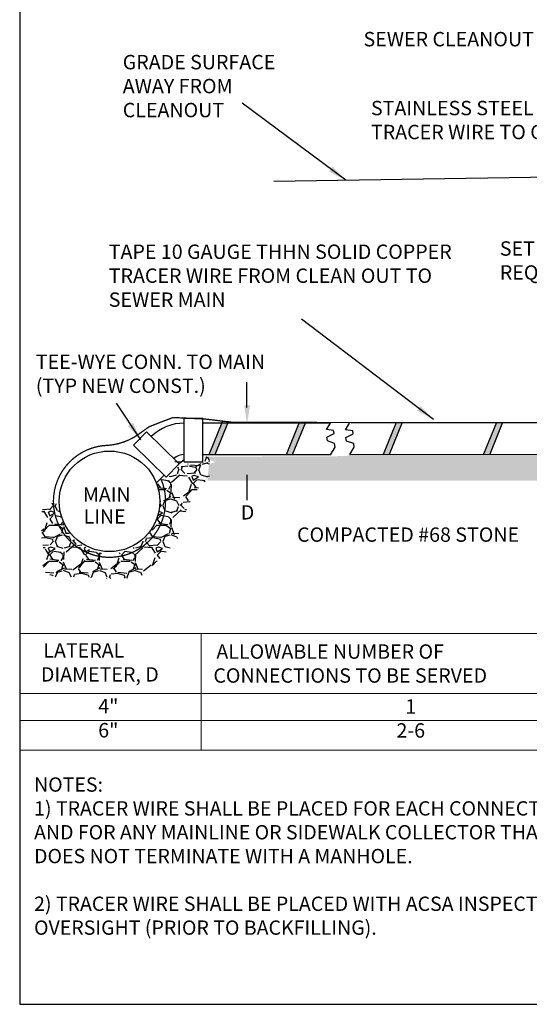
# Model space of a CAD drawing. Units: feet. Extents: x -418.6 to -410, y -16.6 to -5.5.
# Drawn here: x -418.5 to -415, y -16.6 to -9.7 of the extents above; entities that cross this region are included whole.
import ezdxf

# ---------------------------------------------------------------- set-up
doc = ezdxf.new("R2010")
doc.units = ezdxf.units.FT
doc.header["$MEASUREMENT"] = 0
doc.linetypes.add('ACAD_ISO08W100', pattern=[36, 24, -3, 6, -3])
doc.layers.get('0').update_dxf_attribs({"linetype": 'CONTINUOUS'})
for name, color, linetype in [('ACSA_BORDER', 1, 'CONTINUOUS'), ('ACSA_HATCH', 5, 'CONTINUOUS'), ('ACSA_TXT', 7, 'CONTINUOUS'), ('ACSA_UTILITY', 1, 'CONTINUOUS')]:
    doc.layers.add(name, color=color, linetype=linetype)
doc.styles.add('SD-STYLE', font='ROMANS')
doc.styles.get("Standard").update_dxf_attribs({"font": 'ROMANS'})
doc.dimstyles.get("Standard").update_dxf_attribs({"dimtxt": 0.18, "dimasz": 0.18, "dimexe": 0.18, "dimexo": 0.0625, "dimgap": 0.09, "dimtad": 0, "dimtih": 1, "dimtoh": 1, "dimdec": 4, "dimzin": 0, "dimdsep": 46, "dimtxsty": 'Standard', "dimcen": 0.09, "dimadec": 0, "dimazin": 0, "dimtfac": 1, "dimtdec": 4, "dimtofl": 0, "dimtmove": 0, "dimatfit": 3, "dimfxl": 1, "dimtolj": 1, "dimtzin": 0, "dimarcsym": 0})

msp = doc.modelspace()

# ---------------------------------------------------------------- hatches: boundary and pattern name
h = msp.add_hatch(color=256)
h.dxf.hatch_style = 1
h.paths.add_polyline_path([(-417.1147649769334, -12.49524567728945), (-417.0715985331962, -12.49524567728945), (-417.0676044246086, -12.48540058241277), (-417.1087978364275, -12.48053724782779)])
h.paths.add_polyline_path([(-417.0715985331962, -12.49524567728945), (-417.1147649769334, -12.49524567728945), (-417.2040179399867, -12.71524567728945), (-417.1608514962494, -12.71524567728945)])
h = msp.add_hatch(color=256)
h.dxf.hatch_style = 1
h.paths.add_polyline_path([(-417.0676044246085, -12.48540058241277), (-417.1087978364274, -12.48053724782779), (-417.12059109901, -12.50960650983778), (-417.0774246552728, -12.50960650983778)])
h.paths.add_polyline_path([(-417.2040179399867, -12.71524567728945), (-417.1608514962494, -12.71524567728945), (-417.0774246552728, -12.50960650983778), (-417.12059109901, -12.50960650983778)])
h = msp.add_hatch(color=256)
h.dxf.hatch_style = 1
h.paths.add_polyline_path([(-416.5299503133191, -12.49014902365374), (-416.5730842940897, -12.49006900555187), (-416.5810105691214, -12.50960651385783), (-416.5378441253841, -12.50960651385783)])
h.paths.add_polyline_path([(-416.6644374084671, -12.71524567728945), (-416.6212709647298, -12.71524567728945), (-416.5378441253841, -12.50960651385783), (-416.5810105691214, -12.50960651385783)])
h = msp.add_hatch(color=256)
h.dxf.hatch_style = 1
h.paths.add_polyline_path([(-415.8547251048267, -12.49026165538996), (-415.897891548564, -12.49026165538996), (-415.9057396648335, -12.50960650983778), (-415.8625732210963, -12.50960650983778)])
h.paths.add_polyline_path([(-415.9883562988513, -12.7132485947856), (-415.9451552116711, -12.71316320201886), (-415.8625732210963, -12.50960650983778), (-415.9057396648335, -12.50960650983778)])
h = msp.add_hatch(color=256)
h.dxf.hatch_style = 1
h.paths.add_polyline_path([(-415.1549503486665, -12.49026165538996), (-415.1981167924038, -12.49026165538995), (-415.2059649086733, -12.50960650983778), (-415.1627984649361, -12.50960650983778)])
h.paths.add_polyline_path([(-415.2880199349987, -12.7118642856475), (-415.2448188478185, -12.71177889288075), (-415.1627984649361, -12.50960650983778), (-415.2059649086733, -12.50960650983778)])
at = {"layer": 'ACSA_HATCH'}
h = msp.add_hatch(dxfattribs=at)
h.set_pattern_fill('GRAVEL', color=256, scale=0.25, style=0)
h.set_pattern_definition([(228.012787504, (0.6723755805509131, 0.25), (-2.000000000000016, -2.250000000000001), [0.033634, -3.329772011768425]), (184.969740728, (0.6498755805509131, 0.225), (2.999999999999994, 0.2500000000000088), [0.057717, -5.713981190307499]), (132.510447078, (0.5923755805509131, 0.22), (2.500000000000029, -2.749999999999966), [0.040697, -4.029008149024925]), (267.273689006, (0.4948755805509131, 0.1575), (0.2500000000000061, 5.000000000000004), [0.05255949999999999, -5.203389510407249]), (292.833654178, (0.4923755805509131, 0.105), (-1.249999999999997, 3.000000000000007), [0.05153874999999999, -5.102343282022074]), (357.273689006, (0.5123755805509131, 0.0575), (-5.000000000000004, 0.2500000000000064), [0.05255949999999999, -5.203389510407249]), (37.6942404667, (0.5648755805509131, 0.055), (-3.25, -2.499999999999993), [0.06950724999999999, -6.881212137229]), (72.2553283749, (0.6198755805509131, 0.0975), (1.750000000000007, 5.500000000000001), [0.06562199999999997, -6.496580374203347]), (121.429565615, (0.6398755805509131, 0.16), (-2.000000000000005, 3.249999999999997), [0.0527375, -5.22101827743225]), (175.236358309, (0.6123755805509131, 0.205), (2.749999999999996, -0.2500000000000095), [0.060208, -2.950190644698075]), (222.397437798, (0.5523755805509132, 0.21), (-2.999999999999991, -2.749999999999993), [0.077862, -7.708343751198725]), (138.814074834, (0.7423755805509131, 0.155), (-1.750000000000008, 1.5), [0.02657524999999999, -2.630961203183674]), (171.46923439, (0.7223755805509131, 0.1725), (3.25, -0.4999999999999988), [0.05055925, -5.00537785403925]), (225, (0.6723755805509131, 0.18), (-2.775557561562891e-17, -0.2499999999999832), [0.03535525, -0.318198140593275]), (203.198590514, (0.6548755805509131, 0.21), (1.249999999999997, 0.4999999999999938), [0.0190395, -1.884903776465975]), (291.801409486, (0.6373755805509131, 0.2025), (-0.249999999999921, 0.7500000000000256), [0.02692575, -1.319365451783625]), (30.96375653209999, (0.6473755805509132, 0.1775), (0.7500000000000132, 0.4999999999999949), [0.04373224999999999, -1.414005723711325]), (161.565051177, (0.6848755805509131, 0.2), (0.5000000000000029, -0.2499999999999942), [0.03162274999999999, -0.7589466650420997]), (16.389540334, (0.4923755805509131, 0.2025), (2.499999999999992, 0.750000000000011), [0.0443, -4.38571128666735]), (70.3461759419, (0.5348755805509131, 0.215), (-1.000000000000305, -2.750000000000849), [0.03716525, -3.67935193682975]), (293.198590514, (0.6848755805509131, 0.25), (-0.4999999999999926, 1.249999999999998), [0.03807875, -1.865864526465975]), (343.610459666, (0.6998755805509131, 0.215), (-2.499999999999992, 0.7500000000000109), [0.04429999999999999, -4.385711286667248]), (339.44395478, (0.4923755805509131, 0.0475), (-1.250000000000009, 0.5000000000000061), [0.04271999999999999, -2.093280936329374]), (294.775140569, (0.5323755805509132, 0.0325), (-1.250000000000001, 2.75), [0.0357945, -3.543660765819]), (66.8014094864, (0.6873755805509132, 0), (0.4999999999999953, 1.249999999999992), [0.03807875, -1.865864526465975]), (17.3540246363, (0.7023755805509131, 0.035), (-3.249999999999994, -0.9999999999999907), [0.04190775, -4.14885590356]), (69.44395478040002, (0.5648755805509131, 0), (-0.5000000000000018, -1.249999999999989), [0.02135999999999999, -2.114640936329374]), (101.309932474, (0.6723755805509131, 0), (-0.249999999999991, 1.000000000000003), [0.0127475, -1.2620073783982]), (165.963756532, (0.6698755805509131, 0.0125), (0.7499999999999897, -0.2500000000000003), [0.05153875, -0.9792376564044251]), (186.009005957, (0.6198755805509131, 0.025), (2.500000000000012, 0.2499999999999958), [0.0477625, -4.728480793635701]), (303.690067526, (0.6473755805509132, 0.155), (-0.2499999999999968, 0.4999999999999964), [0.03605549999999998, -0.8653323188659998]), (353.157226587, (0.6673755805509132, 0.125), (4.250000000000004, -0.5000000000000132), [0.0629485, -6.231890656007075]), (60.9453959009, (0.7298755805509132, 0.1175), (-0.9999999999999939, -1.749999999999994), [0.025739, -2.54816853524675]), (90, (0.7423755805509131, 0.14), (-0.25, 0.25), [0.015, -0.235]), (120.256437164, (0.6148755805509132, 0.0325), (1.000000000000002, -1.750000000000002), [0.034731, -3.43837999736245]), (48.01278750420001, (0.5973755805509131, 0.0625), (2, 2.249999999999994), [0.067268, -3.296138011768424]), (0, (0.6423755805509132, 0.1125), (0.25, 0.25), [0.065, -0.185]), (325.3048464690001, (0.7073755805509131, 0.1125), (2.500000000000035, -1.749999999999956), [0.03952849999999999, -3.913318575210499]), (254.054604099, (0.7398755805509132, 0.09), (-0.2500000000000094, -1.000000000000001), [0.0364005, -1.783626972320125]), (207.645975364, (0.7298755805509132, 0.055), (-4.749999999999988, -2.500000000000012), [0.05926625, -5.867368545564849]), (175.42607874, (0.6773755805509132, 0.0275), (-3.249999999999988, 0.2500000000000003), [0.06269975, -6.207268351992225])])
h.paths.add_polyline_path([(-413.6910912665543, -12.76046552563512), (-413.8115188745543, -12.76046552563512), (-413.8115188745543, -12.71028735563512), (-413.9614640367265, -12.71028735563512), (-414.0456493920678, -12.71028735563512), (-414.0657613020664, -12.76046552563512), (-414.1861889100664, -12.76046552563512), (-414.1861889100664, -12.71028735563512), (-414.4902346712055, -12.71028735563512), (-414.5103465812042, -12.76046552563512), (-414.6307741892042, -12.76046552563512), (-414.6307741892042, -12.71370736722187), (-416.2099876125631, -12.71370736722187), (-416.2477441513599, -12.72512171579731), (-416.2441286606376, -12.72512171579731), (-417.2442578509608, -12.72960650983778), (-417.1572404394325, -12.76776815372131), (-417.166677618326, -12.72960650983778), (-417.1572404394325, -12.75648349379193), (-417.1644714591278, -12.77093989635901), (-417.1839050057441, -12.7729287437821), (-417.2005364864287, -12.78752313840479), (-417.2041520154017, -12.79981106833923), (-417.2115638735008, -12.87474564702832), (-417.2121485609273, -12.89682365635209), (-413.6262648249127, -12.89682365635209)])
h = msp.add_hatch(dxfattribs=at)
h.set_pattern_fill('GRAVEL', color=256, scale=0.25, style=0)
h.set_pattern_definition([(228.012787504, (19.46037600641216, -18.07180529307055), (-2.000000000000016, -2.250000000000001), [0.033634, -3.329772011768425]), (184.969740728, (19.43787600641218, -18.09680529307055), (2.999999999999994, 0.2500000000000088), [0.057717, -5.713981190307499]), (132.510447078, (19.38037600641218, -18.10180529307056), (2.500000000000029, -2.749999999999966), [0.040697, -4.029008149024925]), (267.273689006, (19.28287600641215, -18.16430529307056), (0.2500000000000061, 5.000000000000004), [0.05255949999999997, -5.203389510407247]), (292.833654178, (19.28037600641215, -18.21680529307055), (-1.249999999999997, 3.000000000000007), [0.05153874999999997, -5.102343282022072]), (357.273689006, (19.30037600641214, -18.26430529307055), (-5.000000000000004, 0.2500000000000064), [0.05255949999999997, -5.203389510407247]), (37.6942404667, (19.35287600641215, -18.26680529307055), (-3.25, -2.499999999999993), [0.06950724999999999, -6.881212137229]), (72.2553283749, (19.40787600641215, -18.22430529307055), (1.750000000000007, 5.500000000000001), [0.06562199999999994, -6.496580374203345]), (121.429565615, (19.42787600641213, -18.16180529307055), (-2.000000000000005, 3.249999999999997), [0.0527375, -5.22101827743225]), (175.236358309, (19.40037600641216, -18.11680529307056), (2.749999999999996, -0.2500000000000095), [0.060208, -2.950190644698075]), (222.397437798, (19.34037600641216, -18.11180529307055), (-2.999999999999991, -2.749999999999993), [0.077862, -7.708343751198725]), (138.814074834, (19.53037600641215, -18.16680529307055), (-1.750000000000008, 1.5), [0.02657524999999998, -2.630961203183673]), (171.46923439, (19.51037600641217, -18.14930529307055), (3.25, -0.4999999999999988), [0.05055925, -5.00537785403925]), (225, (19.46037600641216, -18.14180529307055), (-2.775557561562891e-17, -0.2499999999999832), [0.03535525, -0.318198140593275]), (203.198590514, (19.44287600641218, -18.11180529307055), (1.249999999999997, 0.4999999999999938), [0.0190395, -1.884903776465975]), (291.801409486, (19.42537600641214, -18.11930529307055), (-0.249999999999921, 0.7500000000000256), [0.02692575, -1.319365451783625]), (30.96375653209999, (19.43537600641213, -18.14430529307055), (0.7500000000000132, 0.4999999999999949), [0.04373224999999999, -1.414005723711325]), (161.565051177, (19.47287600641215, -18.12180529307055), (0.5000000000000029, -0.2499999999999942), [0.03162274999999998, -0.7589466650420995]), (16.389540334, (19.28037600641215, -18.11930529307055), (2.499999999999992, 0.750000000000011), [0.0443, -4.38571128666735]), (70.3461759419, (19.32287600641217, -18.10680529307055), (-1.000000000000305, -2.750000000000849), [0.03716525, -3.67935193682975]), (293.198590514, (19.47287600641215, -18.07180529307055), (-0.4999999999999926, 1.249999999999998), [0.03807875, -1.865864526465975]), (343.610459666, (19.48787600641214, -18.10680529307055), (-2.499999999999992, 0.7500000000000109), [0.04429999999999997, -4.385711286667246]), (339.44395478, (19.28037600641215, -18.27430529307055), (-1.250000000000009, 0.5000000000000061), [0.04271999999999997, -2.093280936329373]), (294.775140569, (19.32037600641218, -18.28930529307056), (-1.250000000000001, 2.75), [0.0357945, -3.543660765819]), (66.8014094864, (19.47537600641215, -18.32180529307055), (0.4999999999999953, 1.249999999999992), [0.03807875, -1.865864526465975]), (17.3540246363, (19.49037600641213, -18.28680529307055), (-3.249999999999994, -0.9999999999999907), [0.04190775, -4.14885590356]), (69.44395478040002, (19.35287600641215, -18.32180529307055), (-0.5000000000000018, -1.249999999999989), [0.02135999999999999, -2.114640936329373]), (101.309932474, (19.46037600641216, -18.32180529307055), (-0.249999999999991, 1.000000000000003), [0.0127475, -1.2620073783982]), (165.963756532, (19.45787600641216, -18.30930529307055), (0.7499999999999897, -0.2500000000000003), [0.05153875, -0.9792376564044251]), (186.009005957, (19.40787600641215, -18.29680529307056), (2.500000000000012, 0.2499999999999958), [0.0477625, -4.728480793635701]), (303.690067526, (19.43537600641213, -18.16680529307055), (-0.2499999999999968, 0.4999999999999964), [0.03605549999999997, -0.8653323188659996]), (353.157226587, (19.45537600641217, -18.19680529307055), (4.250000000000004, -0.5000000000000132), [0.0629485, -6.231890656007075]), (60.9453959009, (19.51787600641217, -18.20430529307055), (-0.9999999999999939, -1.749999999999994), [0.025739, -2.54816853524675]), (90, (19.53037600641215, -18.18180529307055), (-0.25, 0.25), [0.015, -0.235]), (120.256437164, (19.40287600641216, -18.28930529307056), (1.000000000000002, -1.750000000000002), [0.034731, -3.43837999736245]), (48.01278750420001, (19.38537600641217, -18.25930529307055), (2, 2.249999999999994), [0.067268, -3.296138011768424]), (0, (19.43037600641213, -18.20930529307055), (0.25, 0.25), [0.065, -0.185]), (325.3048464690001, (19.49537600641213, -18.20930529307055), (2.500000000000035, -1.749999999999956), [0.03952849999999997, -3.913318575210498]), (254.054604099, (19.52787600641216, -18.23180529307055), (-0.2500000000000094, -1.000000000000001), [0.0364005, -1.783626972320125]), (207.645975364, (19.51787600641217, -18.26680529307055), (-4.749999999999988, -2.500000000000012), [0.05926625, -5.867368545564849]), (175.42607874, (19.46537600641216, -18.29430529307055), (-3.249999999999988, 0.2500000000000003), [0.06269975, -6.207268351992225])])
edge = h.paths.add_edge_path()
edge.add_line((-417.1997145941754, -12.87693479494851), (-417.1997145941754, -12.72960650983778))
edge.add_line((-417.1997145941754, -12.72960650983778), (-417.2442578509608, -12.72960650983778))
edge.add_line((-417.2442578509608, -12.72960650983778), (-417.2442578509608, -12.77960650983778))
edge.add_line((-417.2442578509608, -12.77960650983778), (-417.3742578509608, -12.77960650983778))
edge.add_line((-417.3742578509608, -12.77960650983778), (-417.3742578509608, -12.7287658690375))
edge.add_arc((-417.3744435416861, -12.83494565075029), 0.1061799440837164, 89.89979934184319, 132.6451409442774)
edge.add_line((-417.4463757499892, -12.75684355132742), (-417.4101019855528, -12.79240833747344))
edge.add_line((-417.4101019855528, -12.79240833747344), (-417.5011142335644, -12.88523490000747))
edge.add_line((-417.5011142335644, -12.88523490000747), (-417.5153951938536, -12.87123306406524))
edge.add_line((-417.5153951938536, -12.87123306406524), (-417.5693267627245, -12.92623975008529))
edge.add_arc((-417.8958922977053, -13.05487073613497), 0.3509857250792824, -5.019273885409348e-11, 21.498997696265974, ccw=False)
edge.add_arc((-417.8958922977063, -13.05487073613533), 0.3509857250803066, -180.11981189257904, 0, ccw=False)
edge.add_line((-418.2468772554006, -13.05413678620573), (-418.3375626630798, -13.056787499145))
edge.add_line((-418.3375626630798, -13.056787499145), (-418.3665170653734, -13.09362420574686))
edge.add_line((-418.3665170653734, -13.09362420574686), (-418.3691492608583, -13.13835449050546))
edge.add_line((-418.3691492608583, -13.13835449050546), (-418.3691492608583, -13.25675821407915))
edge.add_line((-418.3691492608583, -13.25675821407915), (-418.3691492608583, -13.30938210260584))
edge.add_line((-418.3691492608583, -13.30938210260584), (-418.3533559799662, -13.39621148794124))
edge.add_line((-418.3533559799662, -13.39621148794124), (-418.3665170653734, -13.47514729511991))
edge.add_line((-418.3665170653734, -13.47514729511991), (-418.3401948585646, -13.54092713016691))
edge.add_line((-418.3401948585646, -13.54092713016691), (-418.274389395534, -13.56723907443025))
edge.add_line((-418.274389395534, -13.56723907443025), (-418.0453864086637, -13.56987028422341))
edge.add_line((-418.0453864086637, -13.56987028422341), (-417.9716842871898, -13.57513265258698))
edge.add_line((-417.9716842871898, -13.57513265258698), (-417.8848210803088, -13.58039504656193))
edge.add_line((-417.8848210803088, -13.58039504656193), (-417.7426813003195, -13.57513265258698))
edge.add_line((-417.7426813003195, -13.57513265258698), (-417.6637147518816, -13.55408310229858))
edge.add_line((-417.6637147518816, -13.55408310229858), (-417.5263028309468, -13.42167006132867))
edge.add_line((-417.5263028309468, -13.42167006132867), (-417.4604973679162, -13.35325901648852))
edge.add_line((-417.4604973679162, -13.35325901648852), (-417.418381844221, -13.29274157541646))
edge.add_line((-417.418381844221, -13.29274157541646), (-417.3920596734064, -13.21117455844464))
edge.add_line((-417.3920596734064, -13.21117455844464), (-417.3657375025919, -13.11645159495251))
edge.add_line((-417.3657375025919, -13.11645159495251), (-417.323622014891, -13.01909742166722))
edge.add_line((-417.323622014891, -13.01909742166722), (-417.2815064911957, -12.95331758662023))
edge.add_line((-417.2815064911957, -12.95331758662023), (-417.1997145941754, -12.87693479494851))

# ---------------------------------------------------------------- linework, layer by layer
for p, q in [((-417.1087978364275, -12.48053724782779), (-417.2040179399867, -12.71524567728945)), ((-417.0676044246086, -12.48540058241277), (-417.1608514962494, -12.71524567728945)), ((-416.5730842940896, -12.49006900555186), (-416.6644374084671, -12.71524567728946)), ((-416.5730842789054, -12.49006900558004), (-416.6644373932714, -12.71524567728945)), ((-416.5299503133192, -12.49014902365375), (-416.6212709647299, -12.71524567728945)), ((-416.529950298135, -12.49014902368191), (-416.6212709495343, -12.71524567728945)), ((-415.897891548564, -12.49026165538996), (-415.9883562988514, -12.71324859478561)), ((-415.8547251048267, -12.49026165538996), (-415.9451552116712, -12.71316320201886)), ((-415.1981167924038, -12.49026165538996), (-415.2880199349986, -12.7118642856475)), ((-415.1549503486665, -12.49026165538995), (-415.2448188478184, -12.71177889288075))]:
    msp.add_line(p, q)
at = {"layer": 'ACSA_BORDER'}
msp.add_lwpolyline([(-418.5219682677961, -16.55091285792105), (-409.9916793677961, -16.55091285792106), (-409.9916793677961, -5.511715457921049), (-418.5219682677961, -5.511715457921049)], close=True, dxfattribs=at)
at = {"layer": 'ACSA_TXT'}
for p, q in [((-416.9387069304351, -12.38460650983778), (-416.9387069304351, -12.20783552232394)), ((-416.9383195546513, -12.85460650983778), (-416.9383195546513, -13.03137749735162))]:
    msp.add_line(p, q, dxfattribs=at)
for points in [[(-416.957146791677, -12.37024567728945), (-416.9154801250103, -12.37024567728945), (-416.9363134583437, -12.49524567728945)], [(-416.917486221318, -12.85460650983778), (-416.9591528879847, -12.85460650983778), (-416.9383195546513, -12.72960650983778)]]:
    msp.add_solid(points, dxfattribs=at)
at = {"layer": 'ACSA_UTILITY'}
for p, q in [((-416.7492812212209, -10.80667524786017), (-413.535974516231, -10.75740180672086)), ((-417.3742578509608, -12.76524567728945), (-417.3742578509608, -12.45960650983778)), ((-417.3742578509608, -12.45960650983778), (-417.2442578509608, -12.45960650983778)), ((-417.2442578509608, -12.76524567728945), (-417.2442578509608, -12.45960650983778)), ((-416.2099876125631, -12.49292341922187), (-414.4902346712055, -12.48950340763512)), ((-417.7281048156532, -12.64832006363308), (-417.6371848447559, -12.55550369966232)), ((-417.6371345301142, -12.5554523587918), (-417.4101019855528, -12.77804750492511)), ((-417.7282505730202, -12.64817715512421), (-417.5009684645946, -12.87101698734408)), ((-416.2204540369958, -12.71370736722187), (-414.4902346712055, -12.71028735563512)), ((-417.5011142335644, -12.87087406745913), (-417.4101019855528, -12.77804750492511)), ((-417.3742578509608, -12.76524567728945), (-417.2442578509608, -12.76524567728945))]:
    msp.add_line(p, q, dxfattribs=at)
at = {"layer": 'ACSA_UTILITY', "color": 1, "lineweight": 0}
for p, q in [((-414.4045904349466, -13.96307938432636), (-418.5219682677961, -13.96307938432636)), ((-414.4045904349466, -14.77719863909292), (-418.521968267796, -14.77719863909315))]:
    msp.add_line(p, q, dxfattribs=at)
at = {"layer": 'ACSA_UTILITY'}
for points in [[(-416.4692358620795, -12.49026165538996, 0.008, 0.008, 0), (-414.7769277720851, -12.49026165538995, 0.008, 0.008, 0), (-414.1861889100664, -12.43932523763512, 0.008, 0.008, 0), (-413.2195783520519, -12.43586838494429, 0.008, 0.008, 0.267272483223696), (-413.0247419549622, -12.13685200150607, 0.008, 0.008, 0), (-413.0231333999179, -11.51618398820616, 0.008, 0.008, 0), (-413.0654617343117, -11.37468101066299, 0.008, 0.008, 0), (-413.0691251148614, -10.75571068793357, 0, 0, 0)], [(-417.2294339559538, -12.46629482928596, 0.009000000000000001, 0.009000000000000001, 0), (-417.4518850336331, -12.45571782373919, 0.009000000000000001, 0.009000000000000001, 0.01161526459042318), (-417.6212529624528, -12.52100878893987, 0.009000000000000001, 0.009000000000000001, 0), (-417.6963032886372, -12.57477392015056, 0.009000000000000001, 0.009000000000000001, -0.1338581550376683), (-417.9047424561806, -12.64962435523342, 0.009000000000000001, 0.009000000000000001, 3.311877455634889), (-417.5389638282194, -12.8809107028172, 0, 0, 0)]]:
    msp.add_lwpolyline(points, format="xyseb", dxfattribs=at)
for points in [[(-416.3552847865026, -12.49524567728945), (-417.2442578509608, -12.49524567728945)], [(-416.3552847865007, -12.71524567728945), (-416.3226983504316, -12.66215431886159), (-416.3263076843065, -12.63689430973655), (-416.3768382826802, -12.61885144607581), (-416.380447616555, -12.59359143695078), (-416.3299170181814, -12.56833145936838), (-416.3335263520563, -12.5466800229755), (-416.38405695043, -12.5394628775112), (-416.3552847865026, -12.49524567728945)], [(-416.2204540369958, -12.71370736722186), (-416.1894363676568, -12.66317191753415), (-416.1930457015317, -12.63791190840911), (-416.2435762999054, -12.61986904474837), (-416.2471856337803, -12.59460903562333), (-416.1966550354066, -12.56934905804094), (-416.2002643692815, -12.54769762164805), (-416.2507949676552, -12.54048047618376), (-416.2220228037278, -12.49626327596201)], [(-416.3552847865007, -12.71524567728945), (-417.2442578509608, -12.71524567728945)], [(-417.5155084904094, -12.85698778662131), (-417.5693267627245, -12.91187891753697)]]:
    msp.add_lwpolyline(points, dxfattribs=at)
at = {"layer": 'ACSA_UTILITY', "const_width": 0.009000000000000001}
msp.add_lwpolyline([(-416.3063023106216, -12.49056391438127), (-417.0353251964934, -12.48921149973031), (-417.2294339559538, -12.46629482928596)], dxfattribs=at)
at = {"layer": 'ACSA_UTILITY', "color": 1, "lineweight": 0}
for points in [[(-417.2564165577844, -13.96307938432636), (-417.2564165577844, -14.77719863909308)], [(-414.4045904349466, -14.38105348634148), (-418.5219682677961, -14.38105348634148)], [(-414.4189569624367, -14.56963575913502), (-418.521968267796, -14.56963575913502)]]:
    msp.add_lwpolyline(points, dxfattribs=at)
at = {"layer": 'ACSA_UTILITY'}
msp.add_circle((-417.8958922977063, -13.04050990358686), 0.3509857250803208, dxfattribs=at)
for centre, radius, start, end in [((-417.377198439355, -12.82092750278937), 0.3256951005481397, 89.48268919886398, 134.2313438475696), ((-417.3744435416862, -12.82058481820181), 0.1061799440835616, 89.89979934179036, 132.6451409442839)]:
    msp.add_arc(centre, radius, start, end, dxfattribs=at)

# ---------------------------------------------------------------- texts
at = {"layer": 'ACSA_TXT', "style": 'SD-STYLE'}
for s, p in [('MAIN', (-418.0811378045718, -13.04358896384391)), ('LINE', (-418.0763923949318, -13.19680096977659)), ('D', (-416.9801784785596, -13.16742918045858))]:
    msp.add_text(s, height=0.1, dxfattribs=at).set_placement(p)
at = {"layer": 'ACSA_TXT', "attachment_point": 1}
for s, insert, char_height, width in [('SEWER CLEANOUT FRAME AND COVER ', (-416.1248699656502, -9.764795537988881), 0.10035634, 2.982927516893826), ('NOTES:\\P1) TRACER WIRE SHALL BE PLACED FOR EACH CONNECTION AND FOR ANY MAINLINE OR SIDEWALK COLLECTOR THAT DOES NOT TERMINATE WITH A MANHOLE. \\P\\P2) TRACER WIRE SHALL BE PLACED WITH ACSA INSPECTION OVERSIGHT (PRIOR TO BACKFILLING).  ', (-418.4218539423586, -14.96720998670715), 0.09985634400000001, 3.928539999999999)]:
    msp.add_mtext(s, dxfattribs=dict(at, insert=insert, char_height=char_height, width=width))
at = {"layer": 'ACSA_TXT', "linetype": 'ACAD_ISO08W100', "char_height": 0.10035634, "attachment_point": 1, "style": 'SD-STYLE'}
for s, insert, width in [('GRADE SURFACE AWAY FROM CLEANOUT', (-417.8036575873965, -9.925209269990686), 1.377682454122862), ('STAINLESS STEEL HOSE CLAMP TO HOLD TRACER WIRE TO CLEANOUT', (-416.0729786530272, -10.2457529948252), 2.732750778814022), ('TAPE 10 GAUGE THHN SOLID COPPER TRACER WIRE FROM CLEAN OUT TO SEWER MAIN ', (-417.9011500319729, -11.24836161175068), 2.408791434351258), ('SET HEIGHT AS REQUIRED', (-415.1744302357048, -11.22600228543206), 1.141537991509892), ('TEE-WYE CONN. TO MAIN \\P(TYP NEW CONST.)', (-418.4095166477392, -12.01661360987269), 2.057215775058921), ('COMPACTED #68 STONE ', (-416.5883506215542, -13.2226969961462), 1.910688876608901), ('\\pi0.28092;LATERAL  \\P\\pi0.11366;DIAMETER, D', (-418.3856805315669, -14.03098595356568), 1.140077320877026), ('\\pi0.46832;ALLOWABLE NUMBER OF \\P\\pi0.26283;CONNECTIONS TO BE SERVED', (-417.1980099828936, -14.03877502254753), 2.762178457915638)]:
    msp.add_mtext(s, dxfattribs=dict(at, insert=insert, width=width))
at = {"layer": 'ACSA_TXT', "char_height": 0.10035634, "attachment_point": 5, "style": 'SD-STYLE'}
for s, insert, width in [('4"\\P6"', (-417.9042079312597, -14.56736025114546), 1.03346958932), ('1\\P2-6', (-415.7954435277157, -14.56892902339424), 1.258086416898006)]:
    msp.add_mtext(s, dxfattribs=dict(at, insert=insert, width=width))

# ---------------------------------------------------------------- leaders
at = {"layer": 'ACSA_TXT'}
for points in [[(-416.2489544274787, -10.79900314398549), (-416.9704521993263, -10.26249686725116)], [(-415.6359228406631, -12.47054560355225), (-416.5578939833991, -11.7695293513382)], [(-417.6784145028213, -12.61195415137379), (-417.8474633771634, -12.35447349484269)]]:
    msp.add_leader(points, dimstyle='Standard', override={"dimscale": 1, "dimtxt": 0.1, "dimasz": 0.13, "dimexe": 0.1, "dimexo": 0.05, "dimgap": 0.09, "dimtad": 0, "dimtih": 0, "dimtoh": 0, "dimcen": 0.1, "dimtmove": 2}, dxfattribs=at)

doc.saveas('drawing.dxf')
